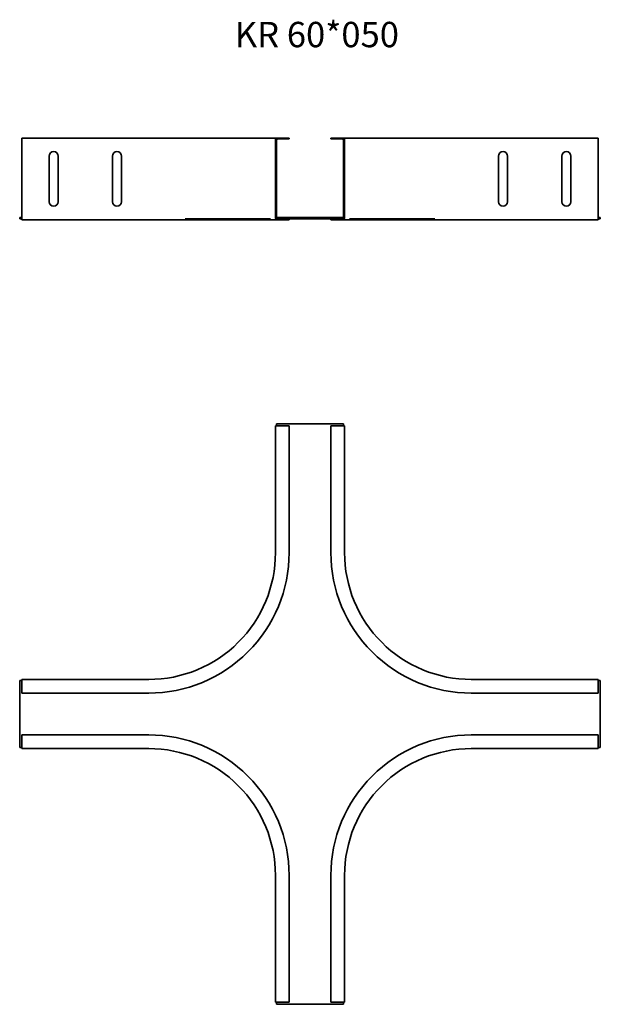
# Model space of a CAD drawing. Units: millimetres. Extents: x 173 to 631, y 2152 to 2929.
import ezdxf

# ---------------------------------------------------------------- set-up
doc = ezdxf.new("R2010")
doc.units = ezdxf.units.MM
doc.layers.add('Symbols(DIN)', color=7, linetype='Continuous', lineweight=18)
doc.layers.add('Visible Edges(DIN)', color=7, linetype='Continuous', lineweight=35)
doc.styles.add('vergokan 3 rood', font='isocpeur.ttf')

msp = doc.modelspace()

# ---------------------------------------------------------------- linework, layer by layer
at = {"layer": 'Visible Edges(DIN)'}
for p, q in [((175.11, 2835.48), (175.11, 2833.73)), ((275.11, 2835.48), (175.11, 2835.48)), ((275.11, 2835.48), (347.05, 2835.48)), ((376.86, 2835.48), (347.05, 2835.48)), ((376.86, 2835.48), (385.86, 2835.48)), ((385.86, 2835.48), (385.86, 2834.73)), ((427.86, 2835.48), (418.86, 2835.48)), ((418.86, 2835.48), (418.86, 2834.73)), ((427.86, 2835.48), (457.66, 2835.48)), ((529.61, 2835.48), (457.66, 2835.48)), ((529.61, 2835.48), (629.61, 2835.48)), ((629.61, 2835.48), (629.61, 2833.73)), ((175.11, 2772.73), (175.11, 2833.73)), ((375.11, 2772.73), (375.11, 2833.73)), ((375.86, 2833.73), (375.86, 2772.73)), ((385.86, 2834.73), (376.86, 2834.73)), ((418.86, 2834.73), (427.86, 2834.73)), ((428.86, 2833.73), (428.86, 2772.73)), ((429.61, 2772.73), (429.61, 2833.73)), ((629.61, 2772.73), (629.61, 2833.73)), ((196.61, 2785.23), (196.61, 2821.23)), ((203.61, 2821.23), (203.61, 2785.23)), ((246.61, 2785.23), (246.61, 2821.23)), ((253.61, 2821.23), (253.61, 2785.23)), ((551.11, 2785.23), (551.11, 2821.23)), ((558.11, 2821.23), (558.11, 2785.23)), ((601.11, 2785.23), (601.11, 2821.23)), ((608.11, 2821.23), (608.11, 2785.23)), ((175.11, 2772.73), (173.36, 2772.73)), ((173.36, 2771.73), (173.36, 2772.73)), ((173.36, 2771.73), (175.11, 2771.73)), ((175.11, 2772.73), (175.11, 2770.98)), ((275.11, 2770.98), (175.11, 2770.98)), ((275.11, 2770.98), (347.05, 2770.98)), ((303.96, 2771.73), (371.18, 2771.73)), ((376.86, 2770.98), (347.05, 2770.98)), ((428.86, 2772.73), (375.86, 2772.73)), ((375.86, 2771.73), (375.86, 2772.73)), ((375.86, 2771.73), (428.86, 2771.73)), ((385.86, 2770.98), (376.86, 2770.98)), ((385.86, 2771.73), (385.86, 2770.98)), ((418.86, 2771.73), (418.86, 2770.98)), ((418.86, 2770.98), (427.86, 2770.98)), ((427.86, 2770.98), (457.66, 2770.98)), ((428.86, 2771.73), (428.86, 2772.73)), ((433.53, 2771.73), (500.75, 2771.73)), ((529.61, 2770.98), (457.66, 2770.98)), ((529.61, 2770.98), (629.61, 2770.98)), ((631.36, 2772.73), (629.61, 2772.73)), ((629.61, 2772.73), (629.61, 2770.98)), ((629.61, 2771.73), (631.36, 2771.73)), ((631.36, 2771.73), (631.36, 2772.73)), ((375.86, 2608.35), (375.86, 2610.1)), ((375.86, 2610.1), (428.86, 2610.1)), ((428.86, 2610.1), (428.86, 2608.35)), ((375.11, 2508.35), (375.11, 2608.35)), ((376.86, 2608.35), (375.11, 2608.35)), ((376.86, 2608.35), (385.86, 2608.35)), ((385.86, 2508.35), (385.86, 2608.35)), ((427.86, 2608.35), (418.86, 2608.35)), ((418.86, 2508.35), (418.86, 2608.35)), ((427.86, 2608.35), (429.61, 2608.35)), ((429.61, 2508.35), (429.61, 2608.35)), ((275.11, 2408.35), (175.11, 2408.35)), ((175.11, 2406.6), (175.11, 2408.35)), ((529.61, 2408.35), (629.61, 2408.35)), ((629.61, 2406.6), (629.61, 2408.35)), ((173.36, 2354.6), (173.36, 2407.6)), ((173.36, 2407.6), (175.11, 2407.6)), ((175.11, 2406.6), (175.11, 2397.6)), ((629.61, 2407.6), (631.36, 2407.6)), ((629.61, 2406.6), (629.61, 2397.6)), ((631.36, 2407.6), (631.36, 2354.6)), ((275.11, 2397.6), (175.11, 2397.6)), ((529.61, 2397.6), (629.61, 2397.6)), ((175.11, 2355.6), (175.11, 2364.6)), ((275.11, 2364.6), (175.11, 2364.6)), ((529.61, 2364.6), (629.61, 2364.6)), ((629.61, 2355.6), (629.61, 2364.6)), ((175.11, 2354.6), (173.36, 2354.6)), ((175.11, 2355.6), (175.11, 2353.85)), ((275.11, 2353.85), (175.11, 2353.85)), ((529.61, 2353.85), (629.61, 2353.85)), ((629.61, 2355.6), (629.61, 2353.85)), ((631.36, 2354.6), (629.61, 2354.6)), ((375.11, 2253.85), (375.11, 2153.85)), ((385.86, 2253.85), (385.86, 2153.85)), ((418.86, 2253.85), (418.86, 2153.85)), ((429.61, 2253.85), (429.61, 2153.85)), ((376.86, 2153.85), (375.11, 2153.85)), ((375.86, 2152.1), (375.86, 2153.85)), ((428.86, 2152.1), (375.86, 2152.1)), ((376.86, 2153.85), (385.86, 2153.85)), ((427.86, 2153.85), (418.86, 2153.85)), ((427.86, 2153.85), (429.61, 2153.85)), ((428.86, 2153.85), (428.86, 2152.1))]:
    msp.add_line(p, q, dxfattribs=at)
for centre, radius, start, end in [((376.86, 2833.73), 1.75, 90, 180), ((427.86, 2833.73), 1.75, 0, 90), ((376.86, 2833.73), 1, 90, 180), ((427.86, 2833.73), 1, 0, 90), ((200.11, 2821.23), 3.5, 0, 180), ((250.11, 2821.23), 3.5, 0, 180), ((554.61, 2821.23), 3.5, 0, 180), ((604.61, 2821.23), 3.5, 0, 180), ((200.11, 2785.23), 3.5, 180, 0), ((250.11, 2785.23), 3.5, 180, 0), ((554.61, 2785.23), 3.5, 180, 0), ((604.61, 2785.23), 3.5, 180, 0), ((376.86, 2772.73), 1.75, 180, 270), ((427.86, 2772.73), 1.75, 270, 0), ((275.11, 2508.35), 100, 315, 0), ((275.11, 2508.35), 110.75, 315, 0), ((529.61, 2508.35), 110.75, 180, 225), ((529.61, 2508.35), 100, 180, 225), ((275.11, 2508.35), 100, 270, 315), ((529.61, 2508.35), 100, 225, 270), ((275.11, 2508.35), 110.75, 270, 315), ((529.61, 2508.35), 110.75, 225, 270), ((275.11, 2253.85), 110.75, 45, 90), ((529.61, 2253.85), 110.75, 90, 135), ((275.11, 2253.85), 100, 45, 90), ((529.61, 2253.85), 100, 90, 135), ((275.11, 2253.85), 110.75, 0, 45), ((529.61, 2253.85), 110.75, 135, 180), ((275.11, 2253.85), 100, 0, 45), ((529.61, 2253.85), 100, 135, 180)]:
    msp.add_arc(centre, radius, start, end, dxfattribs=at)

# ---------------------------------------------------------------- texts
at = {"layer": 'Symbols(DIN)', "color": 1, "true_color": 0xff0000, "insert": (343.01, 2927.09), "char_height": 20, "width": 173.8837, "attachment_point": 1, "style": 'vergokan 3 rood'}
msp.add_mtext('{\\fISOCPEUR|b0|i0;\\H20.0000;KR 60*050}', dxfattribs=at)

doc.saveas('drawing.dxf')
